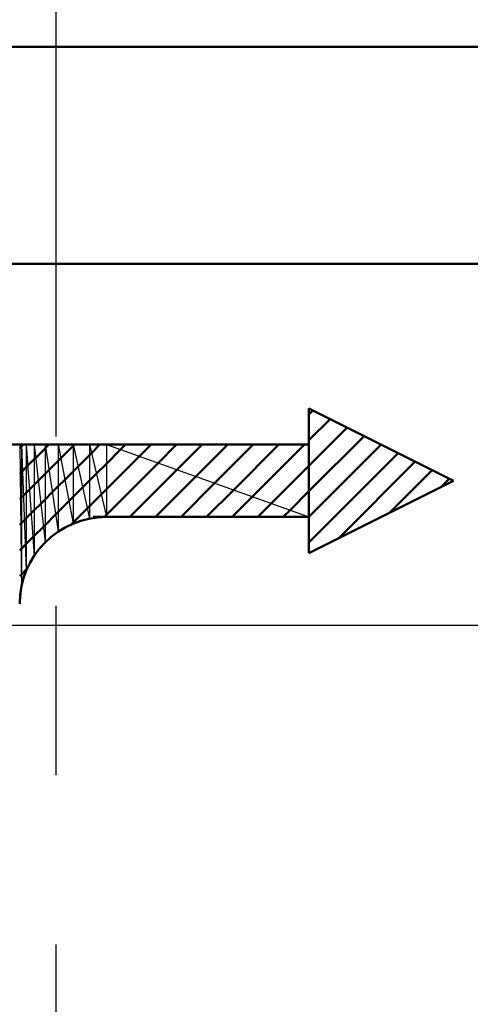
# Model space of a CAD drawing. Units: millimetres. Extents: x 0 to 874, y -1 to 594.
# Drawn here: x 170 to 176, y 490 to 504 of the extents above; entities that cross this region are included whole.
import ezdxf

# ---------------------------------------------------------------- set-up
doc = ezdxf.new("R2010")
doc.units = ezdxf.units.MM
doc.header["$LTSCALE"] = 0.368888
doc.linetypes.add('CENTER', pattern=[50.8, 31.75, -6.35, 6.35, -6.35])
for name, color, linetype in [('NoLayerName_001', 7, 'Continuous'), ('NoLayerName_009', 7, 'Continuous'), ('NoLayerName_010', 7, 'Continuous'), ('NoLayerName_014', 7, 'Continuous'), ('NoLayerName_023', 7, 'Continuous')]:
    doc.layers.add(name, color=color, linetype=linetype)
doc.styles.get("Standard").update_dxf_attribs({"font": 'txt', "bigfont": 'extfont2'})
doc.dimstyles.get("Standard").update_dxf_attribs({"dimtxt": 2.5, "dimasz": 2.5, "dimexe": 1.25, "dimexo": 0.625, "dimtad": 1, "dimzin": 0, "dimdsep": 46, "dimtxsty": 'Standard', "dimcen": 2.5, "dimadec": 0, "dimazin": 0, "dimtfac": 0.75, "dimtmove": 0, "dimatfit": 3, "dimfxl": 1, "dimarcsym": 0})

msp = doc.modelspace()

# ---------------------------------------------------------------- hatches: boundary and pattern name
at = {"layer": 'NoLayerName_010', "linetype": 'Continuous', "lineweight": 50}
h = msp.add_hatch(dxfattribs=at)
h.set_pattern_fill('ANSI31', color=1, scale=0.07875)
h.paths.add_polyline_path([(173.525, 498.566), (173.525, 496.566), (175.525, 497.566)])
h = msp.add_hatch(dxfattribs=at)
h.set_pattern_fill('ANSI31', color=1, scale=0.07875)
h.paths.add_polyline_path([(169.525, 498.066), (169.525, 495.866), (169.548, 496.1)])
h = msp.add_hatch(dxfattribs=at)
h.set_pattern_fill('ANSI31', color=1, scale=0.07875)
h.paths.add_polyline_path([(169.525, 498.066), (169.548, 496.1), (169.548, 498.066)])
h = msp.add_hatch(dxfattribs=at)
h.set_pattern_fill('ANSI31', color=1, scale=0.07875)
h.paths.add_polyline_path([(169.548, 498.066), (169.548, 496.1), (169.616, 496.325)])
h = msp.add_hatch(dxfattribs=at)
h.set_pattern_fill('ANSI31', color=1, scale=0.07875)
h.paths.add_polyline_path([(169.548, 498.066), (169.616, 496.325), (169.616, 498.066)])
h = msp.add_hatch(dxfattribs=at)
h.set_pattern_fill('ANSI31', color=1, scale=0.07875)
h.paths.add_polyline_path([(169.616, 498.066), (169.616, 496.325), (169.727, 496.533)])
h = msp.add_hatch(dxfattribs=at)
h.set_pattern_fill('ANSI31', color=1, scale=0.07875)
h.paths.add_polyline_path([(169.616, 498.066), (169.727, 496.533), (169.727, 498.066)])
h = msp.add_hatch(dxfattribs=at)
h.set_pattern_fill('ANSI31', color=1, scale=0.07875)
h.paths.add_polyline_path([(169.727, 498.066), (169.727, 496.533), (169.876, 496.715)])
h = msp.add_hatch(dxfattribs=at)
h.set_pattern_fill('ANSI31', color=1, scale=0.07875)
h.paths.add_polyline_path([(169.727, 498.066), (169.876, 496.715), (169.876, 498.066)])
h = msp.add_hatch(dxfattribs=at)
h.set_pattern_fill('ANSI31', color=1, scale=0.07875)
h.paths.add_polyline_path([(169.876, 498.066), (169.876, 496.715), (170.058, 496.864)])
h = msp.add_hatch(dxfattribs=at)
h.set_pattern_fill('ANSI31', color=1, scale=0.07875)
h.paths.add_polyline_path([(169.876, 498.066), (170.058, 496.864), (170.058, 498.066)])
h = msp.add_hatch(dxfattribs=at)
h.set_pattern_fill('ANSI31', color=1, scale=0.07875)
h.paths.add_polyline_path([(170.058, 498.066), (170.058, 496.864), (170.265, 496.975)])
h = msp.add_hatch(dxfattribs=at)
h.set_pattern_fill('ANSI31', color=1, scale=0.07875)
h.paths.add_polyline_path([(170.058, 498.066), (170.265, 496.975), (170.265, 498.066)])
h = msp.add_hatch(dxfattribs=at)
h.set_pattern_fill('ANSI31', color=1, scale=0.07875)
h.paths.add_polyline_path([(170.265, 498.066), (170.265, 496.975), (170.49, 497.043)])
h = msp.add_hatch(dxfattribs=at)
h.set_pattern_fill('ANSI31', color=1, scale=0.07875)
h.paths.add_polyline_path([(170.265, 498.066), (170.49, 497.043), (170.49, 498.066)])
h = msp.add_hatch(dxfattribs=at)
h.set_pattern_fill('ANSI31', color=1, scale=0.07875)
h.paths.add_polyline_path([(170.49, 498.066), (170.49, 497.043), (170.725, 497.066)])
h = msp.add_hatch(dxfattribs=at)
h.set_pattern_fill('ANSI31', color=1, scale=0.07875)
h.paths.add_polyline_path([(170.49, 498.066), (170.725, 497.066), (170.725, 498.066)])
h = msp.add_hatch(dxfattribs=at)
h.set_pattern_fill('ANSI31', color=1, scale=0.07875)
h.paths.add_polyline_path([(170.725, 498.066), (170.725, 497.066), (173.525, 497.066)])
h = msp.add_hatch(dxfattribs=at)
h.set_pattern_fill('ANSI31', color=1, scale=0.07875)
h.paths.add_polyline_path([(170.725, 498.066), (173.525, 497.066), (173.525, 498.066)])

# ---------------------------------------------------------------- linework, layer by layer
at = {"layer": 'NoLayerName_009', "color": 4, "linetype": 'CENTER', "lineweight": 25}
msp.add_line((170.025, 509.893), (170.025, 446.894), dxfattribs=at)
at = {"layer": 'NoLayerName_010', "color": 3, "linetype": 'Continuous', "lineweight": 50}
msp.add_line((173.525, 496.566), (173.525, 498.566), dxfattribs=at)
at = {"layer": 'NoLayerName_010', "color": 1, "linetype": 'Continuous', "lineweight": 25}
for p, q in [((169.525, 498.066), (169.548, 496.1)), ((169.548, 498.066), (169.548, 496.1)), ((169.548, 498.066), (169.616, 496.325)), ((169.616, 498.066), (169.616, 496.325)), ((169.616, 498.066), (169.727, 496.533)), ((169.727, 498.066), (169.727, 496.533)), ((169.727, 498.066), (169.876, 496.715)), ((169.876, 498.066), (169.876, 496.715)), ((169.876, 498.066), (170.058, 496.864)), ((170.058, 498.066), (170.058, 496.864)), ((170.058, 498.066), (170.265, 496.975)), ((170.265, 498.066), (170.265, 496.975)), ((170.265, 498.066), (170.49, 497.043)), ((170.49, 498.066), (170.49, 497.043)), ((170.49, 498.066), (170.725, 497.066)), ((170.725, 498.066), (170.725, 497.066)), ((170.725, 498.066), (173.525, 497.066)), ((170.725, 497.066), (170.49, 497.043)), ((170.265, 496.975), (170.058, 496.864)), ((170.49, 497.043), (170.265, 496.975)), ((170.058, 496.864), (169.876, 496.715)), ((169.876, 496.715), (169.727, 496.533)), ((169.727, 496.533), (169.616, 496.325)), ((169.616, 496.325), (169.548, 496.1)), ((169.548, 496.1), (169.525, 495.866))]:
    msp.add_line(p, q, dxfattribs=at)
at = {"layer": 'NoLayerName_014', "color": 3, "linetype": 'Continuous', "lineweight": 50}
for p, q in [((179.025, 503.566), (161.025, 503.566)), ((176.025, 500.566), (161.025, 500.566)), ((173.525, 498.566), (175.525, 497.566)), ((165.025, 498.066), (173.525, 498.066)), ((173.525, 496.566), (175.525, 497.566)), ((170.539, 497.066), (173.525, 497.066))]:
    msp.add_line(p, q, dxfattribs=at)
msp.add_arc((170.725, 495.866), 1.2, 90, 180, dxfattribs=at)
at = {"layer": 'NoLayerName_023', "color": 4, "linetype": 'CENTER', "lineweight": 25}
msp.add_line((475.79, 495.566), (122.152, 495.566), dxfattribs=at)

# ---------------------------------------------------------------- leaders
at = {"layer": 'NoLayerName_001', "color": 7, "linetype": 'Continuous', "lineweight": 25, "annotation_type": 0, "has_hookline": 1, "hookline_direction": 1, "text_width": 41.988}
msp.add_leader([(223.525, 490.566), (209.424, 517.573), (205.674, 517.573)], dimstyle='Standard', override={"dimtxt": 6.25, "dimasz": 3.75, "dimgap": 2.5, "dimldrblk": 'OPEN30'}, dxfattribs=at)

doc.saveas('drawing.dxf')
